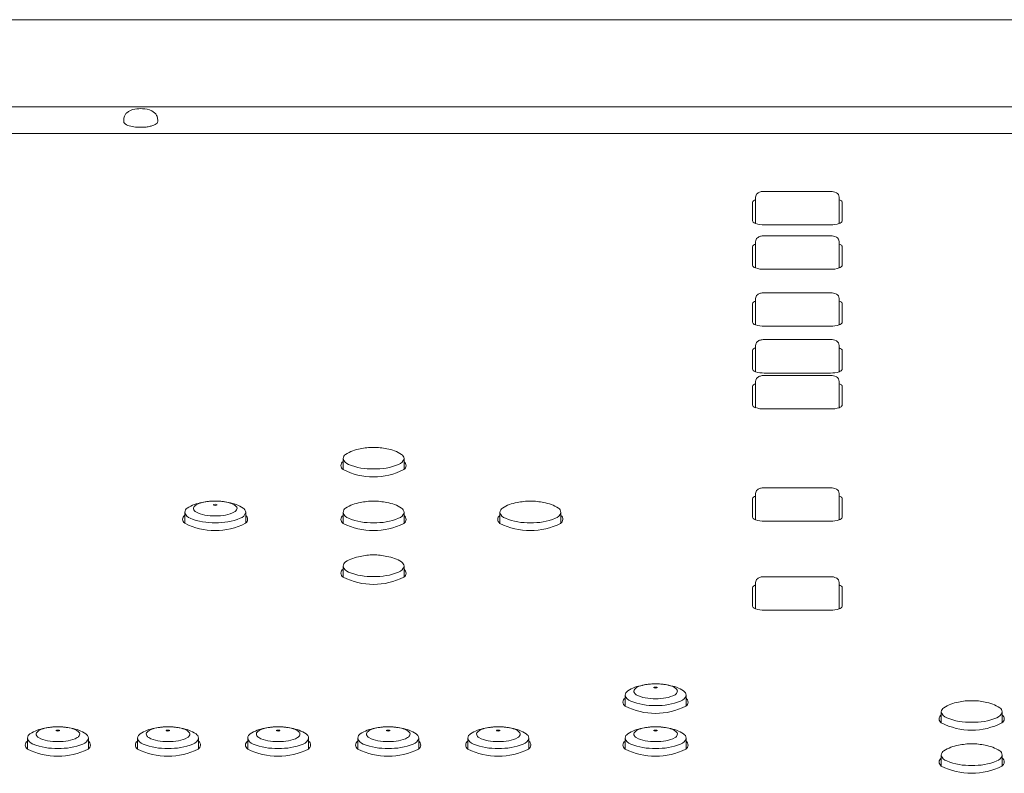
# Model space of a CAD drawing. Units: millimetres. Extents: x -801 to 999, y -2575 to 2980.
# Drawn here: x 19 to 178, y 840 to 962 of the extents above; entities that cross this region are included whole.
import ezdxf

# ---------------------------------------------------------------- set-up
doc = ezdxf.new("R2010")
doc.units = ezdxf.units.MM
doc.header["$LTSCALE"] = 50.8
doc.layers.add('一般', color=7, linetype='Continuous', lineweight=9)

msp = doc.modelspace()

# ---------------------------------------------------------------- linework, layer by layer
at = {"layer": '一般', "color": 7, "linetype": 'Continuous', "lineweight": 9}
for p, q in [((-58.029, 962.017), (735.971, 962.017)), ((-58.029, 947.963), (624.786, 947.963)), ((36.221, 945.685), (36.226, 945.98)), ((-39.029, 943.645), (624.54, 943.645)), ((138.261, 933.335), (138.261, 933.326)), ((139.661, 934.274), (150.361, 934.274)), ((137.761, 929.522), (137.761, 932.498)), ((138.261, 933.326), (138.261, 929.083)), ((151.761, 929.083), (151.761, 933.326)), ((152.261, 932.498), (152.261, 929.522)), ((138.261, 930.368), (138.261, 930.359)), ((151.761, 930.359), (151.761, 930.368)), ((150.361, 928.873), (139.661, 928.873)), ((139.661, 927.094), (150.361, 927.094)), ((138.261, 926.155), (138.261, 926.146)), ((138.261, 926.146), (138.261, 921.903)), ((151.761, 921.903), (151.761, 926.146)), ((137.761, 922.342), (137.761, 925.318)), ((152.261, 925.318), (152.261, 922.342)), ((138.261, 923.188), (138.261, 923.179)), ((151.761, 923.179), (151.761, 923.188)), ((150.361, 921.693), (139.661, 921.693)), ((139.661, 917.894), (150.361, 917.894)), ((137.761, 913.142), (137.761, 916.118)), ((138.261, 916.955), (138.261, 916.946)), ((138.261, 916.946), (138.261, 912.703)), ((151.761, 912.703), (151.761, 916.946)), ((152.261, 916.118), (152.261, 913.142)), ((138.261, 913.988), (138.261, 913.979)), ((151.761, 913.979), (151.761, 913.988)), ((150.361, 912.493), (139.661, 912.493)), ((139.661, 910.334), (150.361, 910.334)), ((137.761, 905.582), (137.761, 908.558)), ((138.261, 909.395), (138.261, 909.386)), ((138.261, 909.386), (138.261, 905.143)), ((151.761, 905.143), (151.761, 909.386)), ((152.261, 908.558), (152.261, 905.582)), ((138.261, 906.428), (138.261, 906.419)), ((151.761, 906.419), (151.761, 906.428)), ((150.361, 904.933), (139.661, 904.933)), ((138.261, 903.585), (138.261, 903.576)), ((138.261, 903.576), (138.261, 899.333)), ((139.661, 904.524), (150.361, 904.524)), ((151.761, 899.333), (151.761, 903.576)), ((137.761, 899.772), (137.761, 902.748)), ((152.261, 902.748), (152.261, 899.772)), ((138.261, 900.618), (138.261, 900.609)), ((151.761, 900.609), (151.761, 900.618)), ((150.361, 899.123), (139.661, 899.123)), ((71.662, 889.334), (71.662, 891.113)), ((81.5, 891.113), (81.5, 889.36)), ((139.661, 886.394), (150.361, 886.394)), ((137.761, 881.642), (137.761, 884.618)), ((138.261, 885.455), (138.261, 885.446)), ((138.261, 885.446), (138.261, 881.203)), ((151.761, 881.203), (151.761, 885.446)), ((152.261, 884.618), (152.261, 881.642)), ((47.486, 883.041), (47.486, 883.031)), ((138.261, 882.488), (138.261, 882.479)), ((151.761, 882.479), (151.761, 882.488)), ((46.086, 880.65), (46.086, 882.43)), ((55.925, 882.43), (55.925, 880.677)), ((71.662, 880.644), (71.662, 882.423)), ((81.5, 882.423), (81.5, 880.67)), ((96.982, 880.644), (96.982, 882.423)), ((106.82, 882.423), (106.82, 880.67)), ((150.361, 880.993), (139.661, 880.993)), ((71.662, 871.954), (71.662, 873.733)), ((81.5, 873.733), (81.5, 871.98)), ((139.661, 872.024), (150.361, 872.024)), ((137.761, 867.272), (137.761, 870.248)), ((138.261, 871.085), (138.261, 871.076)), ((138.261, 871.076), (138.261, 866.833)), ((151.761, 866.833), (151.761, 871.076)), ((152.261, 870.248), (152.261, 867.272)), ((138.261, 868.118), (138.261, 868.109)), ((150.361, 866.623), (139.661, 866.623)), ((151.761, 868.109), (151.761, 868.118)), ((117.207, 851.122), (117.207, 852.901)), ((118.607, 853.512), (118.607, 853.502)), ((127.046, 852.901), (127.046, 851.148)), ((168.254, 848.406), (168.254, 850.186)), ((178.093, 850.186), (178.093, 848.433)), ((20.687, 844.182), (20.687, 845.961)), ((22.087, 846.572), (22.087, 846.562)), ((30.526, 845.961), (30.526, 844.208)), ((38.467, 844.182), (38.467, 845.961)), ((39.867, 846.572), (39.867, 846.562)), ((48.306, 845.961), (48.306, 844.208)), ((56.247, 844.182), (56.247, 845.961)), ((57.647, 846.572), (57.647, 846.562)), ((66.086, 845.961), (66.086, 844.208)), ((74.027, 844.182), (74.027, 845.961)), ((75.427, 846.572), (75.427, 846.562)), ((83.866, 845.961), (83.866, 844.208)), ((91.807, 844.182), (91.807, 845.961)), ((93.207, 846.572), (93.207, 846.562)), ((101.646, 845.961), (101.646, 844.208)), ((117.207, 844.182), (117.207, 845.961)), ((118.607, 846.572), (118.607, 846.562)), ((127.046, 845.961), (127.046, 844.208)), ((168.254, 841.436), (168.254, 843.216)), ((178.093, 843.216), (178.093, 841.463))]:
    msp.add_line(p, q, dxfattribs=at)
for centre, radius, start, end in [((38.972, 942.334), 5.313, 86.83656, 100.20947), ((37.704, 945.849), 1.483, 152.39239, 174.94219), ((37.802, 945.8), 1.593, 134.82423, 152.47981), ((38.401, 945.011), 2.579, 98.25995, 131.61283), ((39.125, 943.687), 3.954, 65.31569, 87.93847), ((40.012, 945.705), 1.75, 29.15626, 64.11862), ((40.243, 945.853), 1.477, 6.76746, 28.42176), ((36.727, 945.62), 0.511, 172.65195, 239.32355), ((37.609, 946.658), 1.868, 232.2313, 262.1853), ((38.444, 948.482), 3.833, 253.49149, 269.34046), ((39.028, 953.674), 9.047, 266.02256, 273.97744), ((38.519, 954.086), 9.504, 276.86672, 281.30631), ((39.654, 948.712), 4.012, 280.45722, 288.01993), ((40.285, 946.922), 2.116, 286.7452, 298.90307), ((40.909, 945.893), 0.914, 295.864, 321.3765), ((41.366, 945.566), 0.355, 316.5378, 0.44848), ((38.141, 945.71), 3.583, 357.74525, 5.28888), ((139.08, 933.326), 0.819, 130.38487, 180.03464), ((139.345, 932.98), 1.255, 104.36645, 129.38668), ((139.644, 931.87), 2.405, 89.62588, 104.68612), ((150.428, 932.321), 1.954, 63.07279, 91.96705), ((150.909, 933.314), 0.851, 0.80227, 61.96963), ((138.107, 932.468), 0.347, 121.41684, 175.10831), ((138.634, 931.802), 1.195, 108.17736, 126.30833), ((151.355, 931.755), 1.25, 52.59814, 71.07525), ((151.79, 932.35), 0.513, 30.99812, 50.74808), ((151.937, 932.475), 0.324, 4.11924, 25.60783), ((138.129, 929.572), 0.371, 187.59891, 227.54106), ((138.688, 930.293), 1.283, 230.87744, 250.56643), ((139.512, 932.641), 3.771, 250.62749, 272.26667), ((150.515, 932.607), 3.738, 267.63308, 289.46601), ((151.295, 930.401), 1.398, 289.45221, 303.90682), ((151.65, 929.817), 0.716, 306.45552, 321.38022), ((151.999, 929.526), 0.262, 323.33818, 359.15395), ((139.345, 925.8), 1.255, 104.36645, 129.38668), ((139.644, 924.69), 2.405, 89.62588, 104.68612), ((150.428, 925.141), 1.954, 63.07279, 91.96705), ((138.107, 925.288), 0.347, 121.41684, 175.10831), ((138.634, 924.622), 1.195, 108.17736, 126.30833), ((139.08, 926.146), 0.819, 130.38487, 180.03464), ((150.909, 926.134), 0.851, 0.80227, 61.96963), ((151.355, 924.575), 1.25, 52.59814, 71.07525), ((151.79, 925.17), 0.513, 30.99812, 50.74808), ((151.937, 925.295), 0.324, 4.11924, 25.60783), ((138.129, 922.392), 0.371, 187.59891, 227.54106), ((151.999, 922.346), 0.262, 323.33818, 359.15395), ((138.688, 923.113), 1.283, 230.87744, 250.56643), ((139.512, 925.461), 3.771, 250.62749, 272.26667), ((150.515, 925.427), 3.738, 267.63308, 289.46601), ((151.295, 923.221), 1.398, 289.45221, 303.90682), ((151.65, 922.637), 0.716, 306.45552, 321.38022), ((139.08, 916.946), 0.819, 130.38487, 180.03464), ((139.345, 916.6), 1.255, 104.36645, 129.38668), ((139.644, 915.49), 2.405, 89.62588, 104.68612), ((150.428, 915.941), 1.954, 63.07279, 91.96705), ((150.909, 916.934), 0.851, 0.80227, 61.96963), ((138.107, 916.088), 0.347, 121.41684, 175.10831), ((138.634, 915.422), 1.195, 108.17736, 126.30833), ((151.355, 915.375), 1.25, 52.59814, 71.07525), ((151.79, 915.97), 0.513, 30.99812, 50.74808), ((151.937, 916.095), 0.324, 4.11924, 25.60783), ((138.129, 913.192), 0.371, 187.59891, 227.54106), ((138.688, 913.913), 1.283, 230.87744, 250.56643), ((139.512, 916.261), 3.771, 250.62749, 272.26667), ((150.515, 916.227), 3.738, 267.63308, 289.46601), ((151.295, 914.021), 1.398, 289.45221, 303.90682), ((151.65, 913.437), 0.716, 306.45552, 321.38022), ((151.999, 913.146), 0.262, 323.33818, 359.15395), ((139.08, 909.386), 0.819, 130.38487, 180.03464), ((139.345, 909.04), 1.255, 104.36645, 129.38668), ((139.644, 907.93), 2.405, 89.62588, 104.68612), ((150.428, 908.381), 1.954, 63.07279, 91.96705), ((150.909, 909.374), 0.851, 0.80227, 61.96963), ((138.107, 908.528), 0.347, 121.41684, 175.10831), ((138.634, 907.862), 1.195, 108.17736, 126.30833), ((151.355, 907.815), 1.25, 52.59814, 71.07525), ((151.79, 908.41), 0.513, 30.99812, 50.74808), ((151.937, 908.535), 0.324, 4.11924, 25.60783), ((138.129, 905.632), 0.371, 187.59891, 227.54106), ((138.688, 906.353), 1.283, 230.87744, 250.56643), ((139.512, 908.701), 3.771, 250.62749, 272.26667), ((150.515, 908.667), 3.738, 267.63308, 289.46601), ((151.295, 906.461), 1.398, 289.45221, 303.90682), ((151.65, 905.877), 0.716, 306.45552, 321.38022), ((151.999, 905.586), 0.262, 323.33818, 359.15395), ((138.634, 902.052), 1.195, 108.17736, 126.30833), ((139.08, 903.576), 0.819, 130.38487, 180.03464), ((139.345, 903.23), 1.255, 104.36645, 129.38668), ((139.644, 902.12), 2.405, 89.62588, 104.68612), ((150.428, 902.571), 1.954, 63.07279, 91.96705), ((150.909, 903.564), 0.851, 0.80227, 61.96963), ((151.355, 902.005), 1.25, 52.59814, 71.07525), ((138.107, 902.718), 0.347, 121.41684, 175.10831), ((151.79, 902.6), 0.513, 30.99812, 50.74808), ((151.937, 902.725), 0.324, 4.11924, 25.60783), ((138.129, 899.822), 0.371, 187.59891, 227.54106), ((138.688, 900.543), 1.283, 230.87744, 250.56643), ((139.512, 902.891), 3.771, 250.62749, 272.26667), ((150.515, 902.857), 3.738, 267.63308, 289.46601), ((151.295, 900.651), 1.398, 289.45221, 303.90682), ((151.65, 900.067), 0.716, 306.45552, 321.38022), ((151.999, 899.776), 0.262, 323.33818, 359.15395), ((75.216, 887.067), 5.67, 97.90882, 123.75075), ((76.441, 884.424), 8.499, 89.05667, 103.64591), ((76.721, 884.424), 8.499, 76.35409, 90.94333), ((77.946, 887.067), 5.67, 56.24925, 82.09118), ((72.068, 889.979), 0.763, 122.17966, 237.82034), ((72.513, 891.054), 0.854, 121.60724, 176.02217), ((72.957, 891.414), 1.33, 193.07658, 252.32047), ((80.205, 891.414), 1.33, 287.67953, 346.92342), ((80.648, 891.054), 0.854, 3.97783, 58.39276), ((81.057, 889.978), 0.761, 302.1043, 54.39891), ((76.562, 898.938), 10.782, 242.96938, 297.03062), ((76.189, 898.982), 9.554, 247.62962, 272.35102), ((76.973, 898.982), 9.554, 267.64898, 292.37038), ((139.08, 885.446), 0.819, 130.38487, 180.03464), ((139.345, 885.1), 1.255, 104.36645, 129.38668), ((139.644, 883.99), 2.405, 89.62588, 104.68612), ((150.428, 884.441), 1.954, 63.07279, 91.96705), ((150.909, 885.434), 0.851, 0.80227, 61.96963), ((50.834, 876.184), 8.056, 88.78031, 106.13374), ((50.866, 875.74), 8.499, 89.05667, 103.64591), ((51.177, 876.184), 8.056, 73.86626, 91.21969), ((51.146, 875.74), 8.499, 76.35409, 90.94333), ((76.441, 875.734), 8.499, 89.05667, 103.64591), ((76.721, 875.734), 8.499, 76.35409, 90.94333), ((101.761, 875.734), 8.499, 89.05667, 103.64591), ((102.041, 875.734), 8.499, 76.35409, 90.94333), ((138.107, 884.588), 0.347, 121.41684, 175.10831), ((138.634, 883.922), 1.195, 108.17736, 126.30833), ((151.355, 883.875), 1.25, 52.59814, 71.07525), ((151.79, 884.47), 0.513, 30.99812, 50.74808), ((151.937, 884.595), 0.324, 4.11924, 25.60783), ((46.938, 882.37), 0.854, 121.60724, 176.02217), ((49.641, 878.383), 5.67, 97.90882, 123.75075), ((47.927, 883.053), 0.439, 154.42962, 195.96664), ((48.512, 883.404), 1.111, 205.08181, 235.07723), ((48.389, 882.728), 1, 130.51731, 149.05177), ((49.314, 881.445), 2.58, 106.17484, 127.64791), ((49.994, 886.229), 4.295, 240.45399, 261.18497), ((52.017, 886.229), 4.295, 278.81503, 299.54601), ((52.37, 878.383), 5.67, 56.24925, 82.09118), ((52.697, 881.445), 2.58, 52.35209, 73.82516), ((53.499, 883.404), 1.111, 304.92277, 334.91819), ((53.622, 882.728), 1, 30.94823, 49.48269), ((54.084, 883.053), 0.439, 344.03336, 25.57038), ((55.073, 882.37), 0.854, 3.97783, 58.39276), ((72.513, 882.364), 0.854, 121.60724, 176.02217), ((75.216, 878.377), 5.67, 97.90882, 123.75075), ((77.946, 878.377), 5.67, 56.24925, 82.09118), ((80.648, 882.364), 0.854, 3.97783, 58.39276), ((97.833, 882.364), 0.854, 121.60724, 176.02217), ((100.536, 878.377), 5.67, 97.90882, 123.75075), ((103.266, 878.377), 5.67, 56.24925, 82.09118), ((105.968, 882.364), 0.854, 3.97783, 58.39276), ((46.492, 881.296), 0.763, 122.17966, 237.82034), ((47.382, 882.73), 1.33, 193.07658, 252.32047), ((50.614, 890.298), 9.554, 247.62962, 272.35102), ((50.769, 888.981), 7.141, 258.42347, 271.90047), ((51.242, 888.981), 7.141, 268.09953, 281.57653), ((51.397, 890.298), 9.554, 267.64898, 292.37038), ((54.63, 882.73), 1.33, 287.67953, 346.92342), ((55.482, 881.295), 0.761, 302.1043, 54.39891), ((72.068, 881.289), 0.763, 122.17966, 237.82034), ((72.957, 882.724), 1.33, 193.07658, 252.32047), ((76.189, 890.292), 9.554, 247.62962, 272.35102), ((76.973, 890.292), 9.554, 267.64898, 292.37038), ((80.205, 882.724), 1.33, 287.67953, 346.92342), ((81.057, 881.288), 0.761, 302.1043, 54.39891), ((97.388, 881.289), 0.763, 122.17966, 237.82034), ((98.277, 882.724), 1.33, 193.07658, 252.32047), ((101.509, 890.292), 9.554, 247.62962, 272.35102), ((102.293, 890.292), 9.554, 267.64898, 292.37038), ((105.525, 882.724), 1.33, 287.67953, 346.92342), ((106.377, 881.288), 0.761, 302.1043, 54.39891), ((138.129, 881.692), 0.371, 187.59891, 227.54106), ((138.688, 882.413), 1.283, 230.87744, 250.56643), ((139.512, 884.761), 3.771, 250.62749, 272.26667), ((150.515, 884.727), 3.738, 267.63308, 289.46601), ((151.295, 882.521), 1.398, 289.45221, 303.90682), ((151.65, 881.937), 0.716, 306.45552, 321.38022), ((151.999, 881.646), 0.262, 323.33818, 359.15395), ((50.986, 890.254), 10.782, 242.96938, 297.03062), ((76.562, 890.248), 10.782, 242.96938, 297.03062), ((101.882, 890.248), 10.782, 242.96938, 297.03062), ((75.216, 869.687), 5.67, 97.90882, 123.75075), ((76.441, 867.044), 8.499, 89.05667, 103.64591), ((76.721, 867.044), 8.499, 76.35409, 90.94333), ((77.946, 869.687), 5.67, 56.24925, 82.09118), ((72.068, 872.599), 0.763, 122.17966, 237.82034), ((72.513, 873.674), 0.854, 121.60724, 176.02217), ((72.957, 874.034), 1.33, 193.07658, 252.32047), ((80.205, 874.034), 1.33, 287.67953, 346.92342), ((80.648, 873.674), 0.854, 3.97783, 58.39276), ((81.057, 872.598), 0.761, 302.1043, 54.39891), ((76.562, 881.558), 10.782, 242.96938, 297.03062), ((76.189, 881.602), 9.554, 247.62962, 272.35102), ((76.973, 881.602), 9.554, 267.64898, 292.37038), ((139.08, 871.076), 0.819, 130.38487, 180.03464), ((139.345, 870.73), 1.255, 104.36645, 129.38668), ((139.644, 869.62), 2.405, 89.62588, 104.68612), ((150.428, 870.071), 1.954, 63.07279, 91.96705), ((150.909, 871.064), 0.851, 0.80227, 61.96963), ((138.107, 870.218), 0.347, 121.41684, 175.10831), ((138.634, 869.552), 1.195, 108.17736, 126.30833), ((151.355, 869.505), 1.25, 52.59814, 71.07525), ((151.79, 870.1), 0.513, 30.99812, 50.74808), ((151.937, 870.225), 0.324, 4.11924, 25.60783), ((138.129, 867.322), 0.371, 187.59891, 227.54106), ((138.688, 868.043), 1.283, 230.87744, 250.56643), ((139.512, 870.391), 3.771, 250.62749, 272.26667), ((150.515, 870.357), 3.738, 267.63308, 289.46601), ((151.295, 868.151), 1.398, 289.45221, 303.90682), ((151.65, 867.567), 0.716, 306.45552, 321.38022), ((151.999, 867.276), 0.262, 323.33818, 359.15395), ((120.762, 848.855), 5.67, 97.90882, 123.75075), ((119.51, 853.2), 1, 130.51731, 149.05177), ((120.435, 851.917), 2.58, 106.17484, 127.64791), ((121.955, 846.656), 8.056, 88.78031, 106.13374), ((121.987, 846.212), 8.499, 89.05667, 103.64591), ((122.298, 846.656), 8.056, 73.86626, 91.21969), ((122.266, 846.212), 8.499, 76.35409, 90.94333), ((123.491, 848.855), 5.67, 56.24925, 82.09118), ((123.818, 851.917), 2.58, 52.35209, 73.82516), ((124.743, 853.2), 1, 30.94823, 49.48269), ((117.613, 851.767), 0.763, 122.17966, 237.82034), ((118.059, 852.842), 0.854, 121.60724, 176.02217), ((118.502, 853.202), 1.33, 193.07658, 252.32047), ((119.048, 853.525), 0.439, 154.42962, 195.96664), ((119.633, 853.875), 1.111, 205.08181, 235.07723), ((121.115, 856.701), 4.295, 240.45399, 261.18497), ((121.89, 859.453), 7.141, 258.42347, 271.90047), ((122.363, 859.453), 7.141, 268.09953, 281.57653), ((123.138, 856.701), 4.295, 278.81503, 299.54601), ((124.62, 853.875), 1.111, 304.92277, 334.91819), ((125.205, 853.525), 0.439, 344.03336, 25.57038), ((125.751, 853.202), 1.33, 287.67953, 346.92342), ((126.194, 852.842), 0.854, 3.97783, 58.39276), ((126.603, 851.767), 0.761, 302.1043, 54.39891), ((122.107, 860.726), 10.782, 242.96938, 297.03062), ((121.735, 860.77), 9.554, 247.62962, 272.35102), ((122.518, 860.77), 9.554, 267.64898, 292.37038), ((169.106, 850.126), 0.854, 121.60724, 176.02217), ((171.809, 846.139), 5.67, 97.90882, 123.75075), ((173.034, 843.497), 8.499, 89.05667, 103.64591), ((173.313, 843.497), 8.499, 76.35409, 90.94333), ((174.538, 846.139), 5.67, 56.24925, 82.09118), ((177.241, 850.126), 0.854, 3.97783, 58.39276), ((168.66, 849.052), 0.763, 122.17966, 237.82034), ((169.549, 850.487), 1.33, 193.07658, 252.32047), ((172.782, 858.054), 9.554, 247.62962, 272.35102), ((173.565, 858.054), 9.554, 267.64898, 292.37038), ((176.798, 850.487), 1.33, 287.67953, 346.92342), ((177.65, 849.051), 0.761, 302.1043, 54.39891), ((24.242, 841.915), 5.67, 97.90882, 123.75075), ((25.435, 839.716), 8.056, 88.78031, 106.13374), ((25.467, 839.272), 8.499, 89.05667, 103.64591), ((25.778, 839.716), 8.056, 73.86626, 91.21969), ((25.746, 839.272), 8.499, 76.35409, 90.94333), ((26.971, 841.915), 5.67, 56.24925, 82.09118), ((42.022, 841.915), 5.67, 97.90882, 123.75075), ((43.215, 839.716), 8.056, 88.78031, 106.13374), ((43.247, 839.272), 8.499, 89.05667, 103.64591), ((43.558, 839.716), 8.056, 73.86626, 91.21969), ((43.526, 839.272), 8.499, 76.35409, 90.94333), ((44.751, 841.915), 5.67, 56.24925, 82.09118), ((59.802, 841.915), 5.67, 97.90882, 123.75075), ((60.995, 839.716), 8.056, 88.78031, 106.13374), ((61.027, 839.272), 8.499, 89.05667, 103.64591), ((61.338, 839.716), 8.056, 73.86626, 91.21969), ((61.306, 839.272), 8.499, 76.35409, 90.94333), ((62.531, 841.915), 5.67, 56.24925, 82.09118), ((77.582, 841.915), 5.67, 97.90882, 123.75075), ((78.775, 839.716), 8.056, 88.78031, 106.13374), ((78.807, 839.272), 8.499, 89.05667, 103.64591), ((79.118, 839.716), 8.056, 73.86626, 91.21969), ((79.086, 839.272), 8.499, 76.35409, 90.94333), ((80.311, 841.915), 5.67, 56.24925, 82.09118), ((95.362, 841.915), 5.67, 97.90882, 123.75075), ((96.555, 839.716), 8.056, 88.78031, 106.13374), ((96.587, 839.272), 8.499, 89.05667, 103.64591), ((96.898, 839.716), 8.056, 73.86626, 91.21969), ((96.866, 839.272), 8.499, 76.35409, 90.94333), ((98.091, 841.915), 5.67, 56.24925, 82.09118), ((120.762, 841.915), 5.67, 97.90882, 123.75075), ((121.955, 839.716), 8.056, 88.78031, 106.13374), ((121.987, 839.272), 8.499, 89.05667, 103.64591), ((122.298, 839.716), 8.056, 73.86626, 91.21969), ((122.266, 839.272), 8.499, 76.35409, 90.94333), ((123.491, 841.915), 5.67, 56.24925, 82.09118), ((173.154, 858.01), 10.782, 242.96938, 297.03062), ((21.539, 845.902), 0.854, 121.60724, 176.02217), ((21.982, 846.262), 1.33, 193.07658, 252.32047), ((22.528, 846.585), 0.439, 154.42962, 195.96664), ((23.113, 846.935), 1.111, 205.08181, 235.07723), ((22.99, 846.26), 1, 130.51731, 149.05177), ((23.915, 844.977), 2.58, 106.17484, 127.64791), ((24.595, 849.761), 4.295, 240.45399, 261.18497), ((26.618, 849.761), 4.295, 278.81503, 299.54601), ((27.298, 844.977), 2.58, 52.35209, 73.82516), ((28.1, 846.935), 1.111, 304.92277, 334.91819), ((28.223, 846.26), 1, 30.94823, 49.48269), ((28.685, 846.585), 0.439, 344.03336, 25.57038), ((29.231, 846.262), 1.33, 287.67953, 346.92342), ((29.674, 845.902), 0.854, 3.97783, 58.39276), ((39.319, 845.902), 0.854, 121.60724, 176.02217), ((39.762, 846.262), 1.33, 193.07658, 252.32047), ((40.308, 846.585), 0.439, 154.42962, 195.96664), ((40.893, 846.935), 1.111, 205.08181, 235.07723), ((40.77, 846.26), 1, 130.51731, 149.05177), ((41.695, 844.977), 2.58, 106.17484, 127.64791), ((42.375, 849.761), 4.295, 240.45399, 261.18497), ((44.398, 849.761), 4.295, 278.81503, 299.54601), ((45.078, 844.977), 2.58, 52.35209, 73.82516), ((45.88, 846.935), 1.111, 304.92277, 334.91819), ((46.003, 846.26), 1, 30.94823, 49.48269), ((46.465, 846.585), 0.439, 344.03336, 25.57038), ((47.011, 846.262), 1.33, 287.67953, 346.92342), ((47.454, 845.902), 0.854, 3.97783, 58.39276), ((57.099, 845.902), 0.854, 121.60724, 176.02217), ((57.542, 846.262), 1.33, 193.07658, 252.32047), ((58.088, 846.585), 0.439, 154.42962, 195.96664), ((58.673, 846.935), 1.111, 205.08181, 235.07723), ((58.55, 846.26), 1, 130.51731, 149.05177), ((59.475, 844.977), 2.58, 106.17484, 127.64791), ((60.155, 849.761), 4.295, 240.45399, 261.18497), ((62.178, 849.761), 4.295, 278.81503, 299.54601), ((62.858, 844.977), 2.58, 52.35209, 73.82516), ((63.66, 846.935), 1.111, 304.92277, 334.91819), ((63.783, 846.26), 1, 30.94823, 49.48269), ((64.245, 846.585), 0.439, 344.03336, 25.57038), ((64.791, 846.262), 1.33, 287.67953, 346.92342), ((65.234, 845.902), 0.854, 3.97783, 58.39276), ((74.879, 845.902), 0.854, 121.60724, 176.02217), ((75.322, 846.262), 1.33, 193.07658, 252.32047), ((75.868, 846.585), 0.439, 154.42962, 195.96664), ((76.453, 846.935), 1.111, 205.08181, 235.07723), ((76.33, 846.26), 1, 130.51731, 149.05177), ((77.255, 844.977), 2.58, 106.17484, 127.64791), ((77.935, 849.761), 4.295, 240.45399, 261.18497), ((79.958, 849.761), 4.295, 278.81503, 299.54601), ((80.638, 844.977), 2.58, 52.35209, 73.82516), ((81.44, 846.935), 1.111, 304.92277, 334.91819), ((81.563, 846.26), 1, 30.94823, 49.48269), ((82.025, 846.585), 0.439, 344.03336, 25.57038), ((82.571, 846.262), 1.33, 287.67953, 346.92342), ((83.014, 845.902), 0.854, 3.97783, 58.39276), ((92.659, 845.902), 0.854, 121.60724, 176.02217), ((93.102, 846.262), 1.33, 193.07658, 252.32047), ((93.648, 846.585), 0.439, 154.42962, 195.96664), ((94.233, 846.935), 1.111, 205.08181, 235.07723), ((94.11, 846.26), 1, 130.51731, 149.05177), ((95.035, 844.977), 2.58, 106.17484, 127.64791), ((95.715, 849.761), 4.295, 240.45399, 261.18497), ((97.738, 849.761), 4.295, 278.81503, 299.54601), ((98.418, 844.977), 2.58, 52.35209, 73.82516), ((99.22, 846.935), 1.111, 304.92277, 334.91819), ((99.343, 846.26), 1, 30.94823, 49.48269), ((99.805, 846.585), 0.439, 344.03336, 25.57038), ((100.351, 846.262), 1.33, 287.67953, 346.92342), ((100.794, 845.902), 0.854, 3.97783, 58.39276), ((118.059, 845.902), 0.854, 121.60724, 176.02217), ((118.502, 846.262), 1.33, 193.07658, 252.32047), ((119.048, 846.585), 0.439, 154.42962, 195.96664), ((119.633, 846.935), 1.111, 205.08181, 235.07723), ((119.51, 846.26), 1, 130.51731, 149.05177), ((120.435, 844.977), 2.58, 106.17484, 127.64791), ((121.115, 849.761), 4.295, 240.45399, 261.18497), ((123.138, 849.761), 4.295, 278.81503, 299.54601), ((123.818, 844.977), 2.58, 52.35209, 73.82516), ((124.62, 846.935), 1.111, 304.92277, 334.91819), ((124.743, 846.26), 1, 30.94823, 49.48269), ((125.205, 846.585), 0.439, 344.03336, 25.57038), ((125.751, 846.262), 1.33, 287.67953, 346.92342), ((126.194, 845.902), 0.854, 3.97783, 58.39276), ((21.093, 844.827), 0.763, 122.17966, 237.82034), ((25.215, 853.83), 9.554, 247.62962, 272.35102), ((25.37, 852.513), 7.141, 258.42347, 271.90047), ((25.843, 852.513), 7.141, 268.09953, 281.57653), ((25.998, 853.83), 9.554, 267.64898, 292.37038), ((30.083, 844.827), 0.761, 302.1043, 54.39891), ((38.873, 844.827), 0.763, 122.17966, 237.82034), ((42.995, 853.83), 9.554, 247.62962, 272.35102), ((43.15, 852.513), 7.141, 258.42347, 271.90047), ((43.623, 852.513), 7.141, 268.09953, 281.57653), ((43.778, 853.83), 9.554, 267.64898, 292.37038), ((47.863, 844.827), 0.761, 302.1043, 54.39891), ((56.653, 844.827), 0.763, 122.17966, 237.82034), ((60.775, 853.83), 9.554, 247.62962, 272.35102), ((60.93, 852.513), 7.141, 258.42347, 271.90047), ((61.403, 852.513), 7.141, 268.09953, 281.57653), ((61.558, 853.83), 9.554, 267.64898, 292.37038), ((65.643, 844.827), 0.761, 302.1043, 54.39891), ((74.433, 844.827), 0.763, 122.17966, 237.82034), ((78.555, 853.83), 9.554, 247.62962, 272.35102), ((78.71, 852.513), 7.141, 258.42347, 271.90047), ((79.183, 852.513), 7.141, 268.09953, 281.57653), ((79.338, 853.83), 9.554, 267.64898, 292.37038), ((83.423, 844.827), 0.761, 302.1043, 54.39891), ((92.213, 844.827), 0.763, 122.17966, 237.82034), ((96.335, 853.83), 9.554, 247.62962, 272.35102), ((96.49, 852.513), 7.141, 258.42347, 271.90047), ((96.963, 852.513), 7.141, 268.09953, 281.57653), ((97.118, 853.83), 9.554, 267.64898, 292.37038), ((101.203, 844.827), 0.761, 302.1043, 54.39891), ((117.613, 844.827), 0.763, 122.17966, 237.82034), ((121.735, 853.83), 9.554, 247.62962, 272.35102), ((121.89, 852.513), 7.141, 258.42347, 271.90047), ((122.363, 852.513), 7.141, 268.09953, 281.57653), ((122.518, 853.83), 9.554, 267.64898, 292.37038), ((126.603, 844.827), 0.761, 302.1043, 54.39891), ((171.809, 839.169), 5.67, 97.90882, 123.75075), ((173.034, 836.527), 8.499, 89.05667, 103.64591), ((173.313, 836.527), 8.499, 76.35409, 90.94333), ((174.538, 839.169), 5.67, 56.24925, 82.09118), ((25.587, 853.786), 10.782, 242.96938, 297.03062), ((43.367, 853.786), 10.782, 242.96938, 297.03062), ((61.147, 853.786), 10.782, 242.96938, 297.03062), ((78.927, 853.786), 10.782, 242.96938, 297.03062), ((96.707, 853.786), 10.782, 242.96938, 297.03062), ((122.107, 853.786), 10.782, 242.96938, 297.03062), ((168.66, 842.082), 0.763, 122.17966, 237.82034), ((169.106, 843.156), 0.854, 121.60724, 176.02217), ((169.549, 843.517), 1.33, 193.07658, 252.32047), ((176.798, 843.517), 1.33, 287.67953, 346.92342), ((177.241, 843.156), 0.854, 3.97783, 58.39276), ((177.65, 842.081), 0.761, 302.1043, 54.39891), ((173.154, 851.04), 10.782, 242.96938, 297.03062), ((172.782, 851.084), 9.554, 247.62962, 272.35102), ((173.565, 851.084), 9.554, 267.64898, 292.37038)]:
    msp.add_arc(centre, radius, start, end, dxfattribs=at)
for centre in [(50.987, 883.633), (122.108, 854.105), (25.588, 847.165), (43.368, 847.165), (61.148, 847.165), (78.928, 847.165), (96.708, 847.165), (122.108, 847.165)]:
    msp.add_ellipse(centre, major_axis=(0.308, 0), ratio=0.2857731, dxfattribs=at)

doc.saveas('drawing.dxf')
